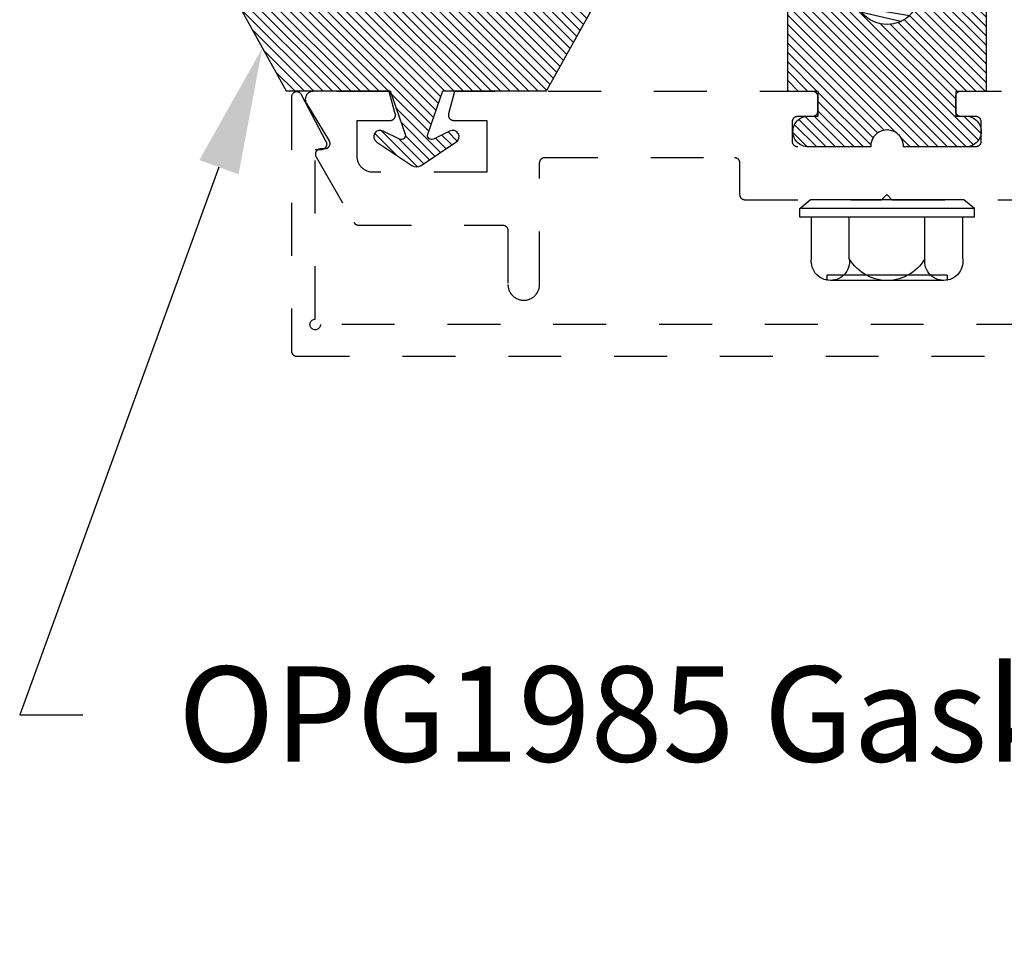
# Model space of a CAD drawing. Units: inches. Extents: x -7 to 108, y 0 to 43.
# Drawn here: x -7 to -5, y 32 to 34 of the extents above; entities that cross this region are included whole.
import ezdxf
from ezdxf import colors
from ezdxf.entities.mleader import LeaderData, LeaderLine
from ezdxf.math import Vec2, Vec3

# ---------------------------------------------------------------- set-up
doc = ezdxf.new("R2010")
doc.units = ezdxf.units.IN
doc.header["$LTSCALE"] = 0.5
doc.header["$MEASUREMENT"] = 0
doc.linetypes.add('HIDDEN2', pattern=[0.1875, 0.125, -0.0625])
for name, color, linetype in [('Arcadia-Access', 9, 'Continuous'), ('Arcadia-Hidden', 1, 'HIDDEN2'), ('Arcadia-Profile', 6, 'Continuous'), ('Arcadia-Shade', 8, 'Continuous'), ('Arcadia-Text', 3, 'Continuous')]:
    doc.layers.add(name, color=color, linetype=linetype)
doc.styles.get("Standard").update_dxf_attribs({"font": 'ARIALN.TTF'})
pattern_1 = [(45, (-30.979591, 80.587372), (-0.0088388348, 0.0088388348), [])]

# ---------------------------------------------------------------- blocks, each defined once
blk = doc.blocks.new('OPG1986IP')
at = {"layer": 'Arcadia-Shade', "lineweight": -3}
h = blk.add_hatch(dxfattribs=at)
h.set_pattern_fill('ANSI31', color=256, scale=0.1, style=0)
h.set_pattern_definition(pattern_1)
h.paths.add_polyline_path([(-0.4324, -0.014), (-0.4274, -0.0098), (-0.4219, -0.0063), (-0.4161, -0.0033), (-0.4101, -0.0009), (-0.4039, 0.0008), (-0.4039, 0.0008), (-0.3974, 0.0019), (-0.3909, 0.0023), (-0.3909, 0.1273), (-0.5799, 0.1273), (-0.5799, 0.0698), (-0.6269, 0.0698), (-0.6269, 0.0888), (-0.627, 0.0918), (-0.6275, 0.0948), (-0.6283, 0.0977), (-0.6294, 0.1006), (-0.6308, 0.1033), (-0.6324, 0.1058), (-0.6343, 0.1082), (-0.6365, 0.1103), (-0.6388, 0.1122), (-0.6414, 0.1139), (-0.6441, 0.1153), (-0.6469, 0.1163), (-0.6498, 0.1171), (-0.6528, 0.1176), (-0.6559, 0.1178), (-0.6589, 0.1176), (-0.6619, 0.1171), (-0.6648, 0.1163), (-0.6677, 0.1153), (-0.6704, 0.1139), (-0.6729, 0.1122), (-0.6753, 0.1103), (-0.6774, 0.1082), (-0.6793, 0.1058), (-0.681, 0.1033), (-0.6824, 0.1006), (-0.6835, 0.0977), (-0.6842, 0.0948), (-0.6847, 0.0918), (-0.6849, 0.0888), (-0.6849, -0.0292), (-0.6816, -0.0293), (-0.6783, -0.0297), (-0.6751, -0.0305), (-0.6719, -0.0316), (-0.669, -0.033), (-0.6661, -0.0348), (-0.6635, -0.0368), (-0.6612, -0.0391), (-0.659, -0.0417), (-0.6572, -0.0444), (-0.6557, -0.0474), (-0.6545, -0.0505), (-0.6536, -0.0537), (-0.6531, -0.0569), (-0.6529, -0.0602), (-0.6531, -0.0635), (-0.6536, -0.0668), (-0.6545, -0.07), (-0.6557, -0.0731), (-0.6572, -0.076), (-0.659, -0.0788), (-0.6612, -0.0813), (-0.6635, -0.0836), (-0.6661, -0.0857), (-0.669, -0.0874), (-0.6719, -0.0889), (-0.6751, -0.09), (-0.6783, -0.0907), (-0.6816, -0.0912), (-0.6849, -0.0912), (-0.6849, -0.2092), (-0.6847, -0.2123), (-0.6842, -0.2153), (-0.6835, -0.2182), (-0.6824, -0.221), (-0.681, -0.2237), (-0.6793, -0.2263), (-0.6774, -0.2286), (-0.6753, -0.2308), (-0.6729, -0.2327), (-0.6704, -0.2343), (-0.6677, -0.2357), (-0.6648, -0.2368), (-0.6619, -0.2376), (-0.6589, -0.2381), (-0.6559, -0.2382), (-0.6528, -0.2381), (-0.6498, -0.2376), (-0.6469, -0.2368), (-0.6441, -0.2357), (-0.6414, -0.2343), (-0.6388, -0.2327), (-0.6365, -0.2308), (-0.6343, -0.2286), (-0.6324, -0.2263), (-0.6308, -0.2237), (-0.6294, -0.221), (-0.6283, -0.2182), (-0.6275, -0.2153), (-0.627, -0.2123), (-0.6269, -0.2092), (-0.6269, -0.1902), (-0.5799, -0.1902), (-0.5799, -0.2469), (-0.579, -0.2477), (-0.3909, -0.2477), (-0.3909, -0.123), (-0.3912, -0.1227), (-0.3974, -0.1223), (-0.4038, -0.1213), (-0.4101, -0.1195), (-0.4161, -0.1172), (-0.4219, -0.1142), (-0.4284, -0.1099), (-0.4283, -0.1098), (-0.4324, -0.1065), (-0.437, -0.1019), (-0.4411, -0.0968), (-0.4446, -0.0913), (-0.4472, -0.0862), (-0.4472, -0.0863), (-0.4498, -0.0794), (-0.4515, -0.0732), (-0.4525, -0.0667), (-0.4529, -0.0602), (-0.4525, -0.0537), (-0.4515, -0.0473), (-0.4498, -0.041), (-0.4475, -0.0349), (-0.4446, -0.0291), (-0.4411, -0.0237), (-0.437, -0.0186)])
h = blk.add_hatch(dxfattribs=at)
h.set_pattern_fill('ANSI31', color=256, scale=0.1, style=0)
h.set_pattern_definition(pattern_1)
h.paths.add_polyline_path([(-0.4324, -0.014), (-0.4274, -0.0098), (-0.4219, -0.0063), (-0.4161, -0.0033), (-0.4101, -0.0009), (-0.4039, 0.0008), (-0.4039, 0.0008), (-0.3974, 0.0019), (-0.3909, 0.0023), (-0.3909, 0.1273), (-0.5799, 0.1273), (-0.5799, 0.0698), (-0.6269, 0.0698), (-0.6269, 0.0888), (-0.627, 0.0918), (-0.6275, 0.0948), (-0.6283, 0.0977), (-0.6294, 0.1006), (-0.6308, 0.1033), (-0.6324, 0.1058), (-0.6343, 0.1082), (-0.6365, 0.1103), (-0.6388, 0.1122), (-0.6414, 0.1139), (-0.6441, 0.1153), (-0.6469, 0.1163), (-0.6498, 0.1171), (-0.6528, 0.1176), (-0.6559, 0.1178), (-0.6589, 0.1176), (-0.6619, 0.1171), (-0.6648, 0.1163), (-0.6677, 0.1153), (-0.6704, 0.1139), (-0.6729, 0.1122), (-0.6753, 0.1103), (-0.6774, 0.1082), (-0.6793, 0.1058), (-0.681, 0.1033), (-0.6824, 0.1006), (-0.6835, 0.0977), (-0.6842, 0.0948), (-0.6847, 0.0918), (-0.6849, 0.0888), (-0.6849, -0.0292), (-0.6816, -0.0293), (-0.6783, -0.0297), (-0.6751, -0.0305), (-0.6719, -0.0316), (-0.669, -0.033), (-0.6661, -0.0348), (-0.6635, -0.0368), (-0.6612, -0.0391), (-0.659, -0.0417), (-0.6572, -0.0444), (-0.6557, -0.0474), (-0.6545, -0.0505), (-0.6536, -0.0537), (-0.6531, -0.0569), (-0.6529, -0.0602), (-0.6531, -0.0635), (-0.6536, -0.0668), (-0.6545, -0.07), (-0.6557, -0.0731), (-0.6572, -0.076), (-0.659, -0.0788), (-0.6612, -0.0813), (-0.6635, -0.0836), (-0.6661, -0.0857), (-0.669, -0.0874), (-0.6719, -0.0889), (-0.6751, -0.09), (-0.6783, -0.0907), (-0.6816, -0.0912), (-0.6849, -0.0912), (-0.6849, -0.2092), (-0.6847, -0.2123), (-0.6842, -0.2153), (-0.6835, -0.2182), (-0.6824, -0.221), (-0.681, -0.2237), (-0.6793, -0.2263), (-0.6774, -0.2286), (-0.6753, -0.2308), (-0.6729, -0.2327), (-0.6704, -0.2343), (-0.6677, -0.2357), (-0.6648, -0.2368), (-0.6619, -0.2376), (-0.6589, -0.2381), (-0.6559, -0.2382), (-0.6528, -0.2381), (-0.6498, -0.2376), (-0.6469, -0.2368), (-0.6441, -0.2357), (-0.6414, -0.2343), (-0.6388, -0.2327), (-0.6365, -0.2308), (-0.6343, -0.2286), (-0.6324, -0.2263), (-0.6308, -0.2237), (-0.6294, -0.221), (-0.6283, -0.2182), (-0.6275, -0.2153), (-0.627, -0.2123), (-0.6269, -0.2092), (-0.6269, -0.1902), (-0.5799, -0.1902), (-0.5799, -0.2469), (-0.579, -0.2477), (-0.3909, -0.2477), (-0.3909, -0.123), (-0.3912, -0.1227), (-0.3974, -0.1223), (-0.4038, -0.1213), (-0.4101, -0.1195), (-0.4161, -0.1172), (-0.4219, -0.1142), (-0.4284, -0.1099), (-0.4283, -0.1098), (-0.4324, -0.1065), (-0.437, -0.1019), (-0.4411, -0.0968), (-0.4446, -0.0913), (-0.4472, -0.0862), (-0.4472, -0.0863), (-0.4498, -0.0794), (-0.4515, -0.0732), (-0.4525, -0.0667), (-0.4529, -0.0602), (-0.4525, -0.0537), (-0.4515, -0.0473), (-0.4498, -0.041), (-0.4475, -0.0349), (-0.4446, -0.0291), (-0.4411, -0.0237), (-0.437, -0.0186)])
at = {"layer": 'Arcadia-Profile'}
blk.add_lwpolyline([(-0.6269, -0.1902), (-0.6269, -0.2092), (-0.627, -0.2123), (-0.6275, -0.2153), (-0.6283, -0.2182), (-0.6294, -0.221), (-0.6308, -0.2237), (-0.6324, -0.2263), (-0.6343, -0.2286), (-0.6365, -0.2308), (-0.6388, -0.2327), (-0.6414, -0.2343), (-0.6441, -0.2357), (-0.6469, -0.2368), (-0.6498, -0.2376), (-0.6528, -0.2381), (-0.6559, -0.2382), (-0.6589, -0.2381), (-0.6619, -0.2376), (-0.6648, -0.2368), (-0.6677, -0.2357), (-0.6704, -0.2343), (-0.6729, -0.2327), (-0.6753, -0.2308), (-0.6774, -0.2286), (-0.6793, -0.2263), (-0.681, -0.2237), (-0.6824, -0.221), (-0.6835, -0.2182), (-0.6842, -0.2153), (-0.6847, -0.2123), (-0.6849, -0.2092), (-0.6849, -0.0912), (-0.6816, -0.0912), (-0.6783, -0.0907), (-0.6751, -0.09), (-0.6719, -0.0889), (-0.669, -0.0874), (-0.6661, -0.0857), (-0.6635, -0.0836), (-0.6612, -0.0813), (-0.659, -0.0788), (-0.6572, -0.076), (-0.6557, -0.0731), (-0.6545, -0.07), (-0.6536, -0.0668), (-0.6531, -0.0635), (-0.6529, -0.0602), (-0.6531, -0.0569), (-0.6536, -0.0537), (-0.6545, -0.0505), (-0.6557, -0.0474), (-0.6572, -0.0444), (-0.659, -0.0417), (-0.6612, -0.0391), (-0.6635, -0.0368), (-0.6661, -0.0348), (-0.669, -0.033), (-0.6719, -0.0316), (-0.6751, -0.0305), (-0.6783, -0.0297), (-0.6816, -0.0293), (-0.6849, -0.0292), (-0.6849, 0.0888), (-0.6847, 0.0918), (-0.6842, 0.0948), (-0.6835, 0.0977), (-0.6824, 0.1006), (-0.681, 0.1033), (-0.6793, 0.1058), (-0.6774, 0.1082), (-0.6753, 0.1103), (-0.6729, 0.1122), (-0.6704, 0.1139), (-0.6677, 0.1153), (-0.6648, 0.1163), (-0.6619, 0.1171), (-0.6589, 0.1176), (-0.6559, 0.1178), (-0.6528, 0.1176), (-0.6498, 0.1171), (-0.6469, 0.1163), (-0.6441, 0.1153), (-0.6414, 0.1139), (-0.6388, 0.1122), (-0.6365, 0.1103), (-0.6343, 0.1082), (-0.6324, 0.1058), (-0.6308, 0.1033), (-0.6294, 0.1006), (-0.6283, 0.0977), (-0.6275, 0.0948), (-0.627, 0.0918), (-0.6269, 0.0888), (-0.6269, 0.0698), (-0.5799, 0.0698), (-0.5799, 0.1273), (-0.3909, 0.1273), (-0.3909, 0.0023), (-0.3974, 0.0019), (-0.4038, 0.0008), (-0.4101, -0.0009), (-0.4161, -0.0033), (-0.4219, -0.0063), (-0.4274, -0.0098), (-0.4324, -0.014), (-0.437, -0.0186), (-0.4411, -0.0237), (-0.4446, -0.0291), (-0.4475, -0.0349), (-0.4498, -0.041), (-0.4515, -0.0473), (-0.4525, -0.0537), (-0.4529, -0.0602), (-0.4525, -0.0667), (-0.4515, -0.0732), (-0.4498, -0.0794), (-0.4475, -0.0855), (-0.4446, -0.0913), (-0.4411, -0.0968), (-0.437, -0.1019), (-0.4324, -0.1065), (-0.4274, -0.1106), (-0.4219, -0.1142), (-0.4161, -0.1172), (-0.4101, -0.1195), (-0.4038, -0.1213), (-0.3974, -0.1223), (-0.3909, -0.1227), (-0.3909, -0.2477), (-0.5799, -0.2477), (-0.5799, -0.1902)], close=True, dxfattribs=at)
blk.add_lwpolyline([(-0.6269, -0.1902), (-0.6269, -0.2092), (-0.627, -0.2123), (-0.6275, -0.2153), (-0.6283, -0.2182), (-0.6294, -0.221), (-0.6308, -0.2237), (-0.6324, -0.2263), (-0.6343, -0.2286), (-0.6365, -0.2308), (-0.6388, -0.2327), (-0.6414, -0.2343), (-0.6441, -0.2357), (-0.6469, -0.2368), (-0.6498, -0.2376), (-0.6528, -0.2381), (-0.6559, -0.2382), (-0.6589, -0.2381), (-0.6619, -0.2376), (-0.6648, -0.2368), (-0.6677, -0.2357), (-0.6704, -0.2343), (-0.6729, -0.2327), (-0.6753, -0.2308), (-0.6774, -0.2286), (-0.6793, -0.2263), (-0.681, -0.2237), (-0.6824, -0.221), (-0.6835, -0.2182), (-0.6842, -0.2153), (-0.6847, -0.2123), (-0.6849, -0.2092), (-0.6849, -0.0912), (-0.6816, -0.0912), (-0.6783, -0.0907), (-0.6751, -0.09), (-0.6719, -0.0889), (-0.669, -0.0874), (-0.6661, -0.0857), (-0.6635, -0.0836), (-0.6612, -0.0813), (-0.659, -0.0788), (-0.6572, -0.076), (-0.6557, -0.0731), (-0.6545, -0.07), (-0.6536, -0.0668), (-0.6531, -0.0635), (-0.6529, -0.0602), (-0.6531, -0.0569), (-0.6536, -0.0537), (-0.6545, -0.0505), (-0.6557, -0.0474), (-0.6572, -0.0444), (-0.659, -0.0417), (-0.6612, -0.0391), (-0.6635, -0.0368), (-0.6661, -0.0348), (-0.669, -0.033), (-0.6719, -0.0316), (-0.6751, -0.0305), (-0.6783, -0.0297), (-0.6816, -0.0293), (-0.6849, -0.0292), (-0.6849, 0.0888), (-0.6847, 0.0918), (-0.6842, 0.0948), (-0.6835, 0.0977), (-0.6824, 0.1006), (-0.681, 0.1033), (-0.6793, 0.1058), (-0.6774, 0.1082), (-0.6753, 0.1103), (-0.6729, 0.1122), (-0.6704, 0.1139), (-0.6677, 0.1153), (-0.6648, 0.1163), (-0.6619, 0.1171), (-0.6589, 0.1176), (-0.6559, 0.1178), (-0.6528, 0.1176), (-0.6498, 0.1171), (-0.6469, 0.1163), (-0.6441, 0.1153), (-0.6414, 0.1139), (-0.6388, 0.1122), (-0.6365, 0.1103), (-0.6343, 0.1082), (-0.6324, 0.1058), (-0.6308, 0.1033), (-0.6294, 0.1006), (-0.6283, 0.0977), (-0.6275, 0.0948), (-0.627, 0.0918), (-0.6269, 0.0888), (-0.6269, 0.0698), (-0.5799, 0.0698), (-0.5799, 0.1273), (-0.3909, 0.1273), (-0.3909, 0.0023), (-0.3974, 0.0019), (-0.4038, 0.0008), (-0.4101, -0.0009), (-0.4161, -0.0033), (-0.4219, -0.0063), (-0.4274, -0.0098), (-0.4324, -0.014), (-0.437, -0.0186), (-0.4411, -0.0237), (-0.4446, -0.0291), (-0.4475, -0.0349), (-0.4498, -0.041), (-0.4515, -0.0473), (-0.4525, -0.0537), (-0.4529, -0.0602), (-0.4525, -0.0667), (-0.4515, -0.0732), (-0.4498, -0.0794), (-0.4475, -0.0855), (-0.4446, -0.0913), (-0.4411, -0.0968), (-0.437, -0.1019), (-0.4324, -0.1065), (-0.4274, -0.1106), (-0.4219, -0.1142), (-0.4161, -0.1172), (-0.4101, -0.1195), (-0.4038, -0.1213), (-0.3974, -0.1223), (-0.3909, -0.1227), (-0.3909, -0.2477), (-0.5799, -0.2477), (-0.5799, -0.1902)], close=True, dxfattribs=at)
at = {"layer": 'Arcadia-Profile', "extrusion": (0, -1.22461e-16, -1)}
for points in [[(0.818, -0.2252), (0.818, 0.1048)], [(0.818, 0.1048), (0.8015, 0.1048)], [(0.818, -0.2252), (0.818, 0.1048)], [(0.818, 0.1048), (0.8015, 0.1048)], [(0.8015, -0.2252), (0.8015, 0.1048)], [(0.8015, 0.1048), (0.785, 0.0851)], [(0.8015, -0.2252), (0.8015, 0.1048)], [(0.8015, 0.1048), (0.785, 0.0851)], [(0.8964, 0.0112), (0.9005, 0.0109), (0.9046, 0.011), (0.9086, 0.0116), (0.9126, 0.0127), (0.9164, 0.0142), (0.9201, 0.0161), (0.9235, 0.0184), (0.9266, 0.0211), (0.9293, 0.0241), (0.9317, 0.0275), (0.9338, 0.0311), (0.9354, 0.0348), (0.9365, 0.0388), (0.9372, 0.0428), (0.9375, 0.0469), (0.9372, 0.051), (0.9365, 0.0551), (0.9354, 0.059), (0.9338, 0.0628), (0.9317, 0.0664), (0.9293, 0.0697), (0.9266, 0.0728), (0.9235, 0.0755), (0.9201, 0.0778), (0.9164, 0.0797), (0.9126, 0.0812), (0.9086, 0.0823), (0.9046, 0.0829), (0.9005, 0.083), (0.8964, 0.0827)], [(0.8964, 0.0112), (0.9005, 0.0109), (0.9046, 0.011), (0.9086, 0.0116), (0.9126, 0.0127), (0.9164, 0.0142), (0.9201, 0.0161), (0.9235, 0.0184), (0.9266, 0.0211), (0.9293, 0.0241), (0.9317, 0.0275), (0.9338, 0.0311), (0.9354, 0.0348), (0.9365, 0.0388), (0.9372, 0.0428), (0.9375, 0.0469), (0.9372, 0.051), (0.9365, 0.0551), (0.9354, 0.059), (0.9338, 0.0628), (0.9317, 0.0664), (0.9293, 0.0697), (0.9266, 0.0728), (0.9235, 0.0755), (0.9201, 0.0778), (0.9164, 0.0797), (0.9126, 0.0812), (0.9086, 0.0823), (0.9046, 0.0829), (0.9005, 0.083), (0.8964, 0.0827)], [(0.8964, 0.0827), (0.818, 0.0827)], [(0.8964, 0.0827), (0.818, 0.0827)], [(0.785, -0.2056), (0.785, 0.0851)], [(0.785, -0.2056), (0.785, 0.0851)], [(0.9276, 0.0536), (0.9375, 0.0536)], [(0.9276, 0.0536), (0.9375, 0.0536)], [(0.9375, -0.1674), (0.9375, 0.0469)], [(0.9375, -0.1674), (0.9375, 0.0469)], [(0.9276, -0.1741), (0.9276, 0.0536)], [(0.9276, -0.1741), (0.9276, 0.0536)], [(0.361, 0.0209), (0.3883, -0.1414)], [(0.361, 0.0209), (0.3883, -0.1414)], [(0.361, 0.0209), (0.3731, 0)], [(0.361, 0.0209), (0.3731, 0)], [(0.361, 0.0209), (0.3489, 0)], [(0.361, 0.0209), (0.3489, 0)], [(0.3065, 0.0209), (0.3337, -0.1414)], [(0.3065, 0.0209), (0.3337, -0.1414)], [(0.3065, 0.0209), (0.3186, 0)], [(0.3065, 0.0209), (0.3186, 0)], [(0.3065, 0.0209), (0.2944, 0)], [(0.3065, 0.0209), (0.2944, 0)], [(0.2519, 0.0209), (0.2792, -0.1414)], [(0.2519, 0.0209), (0.2792, -0.1414)], [(0.2519, 0.0209), (0.264, 0)], [(0.2519, 0.0209), (0.264, 0)], [(0.2519, 0.0209), (0.2398, 0)], [(0.2519, 0.0209), (0.2398, 0)], [(0.1973, 0.0209), (0.2246, -0.1414)], [(0.1973, 0.0209), (0.2246, -0.1414)], [(0.1973, 0.0209), (0.2094, 0)], [(0.1973, 0.0209), (0.2094, 0)], [(0.1973, 0.0209), (0.1853, 0)], [(0.1973, 0.0209), (0.1853, 0)], [(0.1428, 0.0209), (0.1701, -0.1414)], [(0.1428, 0.0209), (0.1701, -0.1414)], [(0.1428, 0.0209), (0.1549, 0)], [(0.1428, 0.0209), (0.1549, 0)], [(0.1428, 0.0209), (0.1307, 0)], [(0.1428, 0.0209), (0.1307, 0)], [(0.0882, 0.0209), (0.1155, -0.1414)], [(0.0882, 0.0209), (0.1155, -0.1414)], [(0.0882, 0.0209), (0.1003, 0)], [(0.0882, 0.0209), (0.1003, 0)], [(0.0882, 0.0209), (0.0761, 0)], [(0.0882, 0.0209), (0.0761, 0)], [(0.8964, -0.1317), (0.9012, -0.1286), (0.9059, -0.1252), (0.9103, -0.1215), (0.9144, -0.1175), (0.9182, -0.1132), (0.9218, -0.1087), (0.925, -0.1039), (0.9278, -0.0989), (0.9304, -0.0937), (0.9325, -0.0884), (0.9343, -0.0829), (0.9357, -0.0774), (0.9367, -0.0717), (0.9373, -0.066), (0.9375, -0.0602), (0.9373, -0.0545), (0.9367, -0.0488), (0.9357, -0.0431), (0.9343, -0.0375), (0.9325, -0.032), (0.9304, -0.0267), (0.9278, -0.0215), (0.925, -0.0166), (0.9218, -0.0118), (0.9182, -0.0072), (0.9144, -0.003), (0.9103, 0.001), (0.9059, 0.0048), (0.9012, 0.0082), (0.8964, 0.0112)], [(0.8964, -0.1317), (0.9012, -0.1286), (0.9059, -0.1252), (0.9103, -0.1215), (0.9144, -0.1175), (0.9182, -0.1132), (0.9218, -0.1087), (0.925, -0.1039), (0.9278, -0.0989), (0.9304, -0.0937), (0.9325, -0.0884), (0.9343, -0.0829), (0.9357, -0.0774), (0.9367, -0.0717), (0.9373, -0.066), (0.9375, -0.0602), (0.9373, -0.0545), (0.9367, -0.0488), (0.9357, -0.0431), (0.9343, -0.0375), (0.9325, -0.032), (0.9304, -0.0267), (0.9278, -0.0215), (0.925, -0.0166), (0.9218, -0.0118), (0.9182, -0.0072), (0.9144, -0.003), (0.9103, 0.001), (0.9059, 0.0048), (0.9012, 0.0082), (0.8964, 0.0112)], [(0.8964, 0.0112), (0.818, 0.0112)], [(0.8964, 0.0112), (0.818, 0.0112)], [(0.4035, 0), (0.4284, -0.1099)], [(0.4035, 0), (0.4284, -0.1099)], [(0.4039, 0.0008), (0.4035, 0)], [(0.4039, 0.0008), (0.4035, 0)], [(0.4035, 0), (0.3731, 0)], [(0.4035, 0), (0.3731, 0)], [(0.3731, 0), (0.4004, -0.1205)], [(0.3731, 0), (0.4004, -0.1205)], [(0.3489, 0), (0.3762, -0.1205)], [(0.3489, 0), (0.3762, -0.1205)], [(0.3489, 0), (0.3186, 0)], [(0.3489, 0), (0.3186, 0)], [(0.3186, 0), (0.3458, -0.1205)], [(0.3186, 0), (0.3458, -0.1205)], [(0.2944, 0), (0.3216, -0.1205)], [(0.2944, 0), (0.3216, -0.1205)], [(0.2944, 0), (0.264, 0)], [(0.2944, 0), (0.264, 0)], [(0.264, 0), (0.2913, -0.1205)], [(0.264, 0), (0.2913, -0.1205)], [(0.2398, 0), (0.2671, -0.1205)], [(0.2398, 0), (0.2671, -0.1205)], [(0.2398, 0), (0.2094, 0)], [(0.2398, 0), (0.2094, 0)], [(0.2094, 0), (0.2367, -0.1205)], [(0.2094, 0), (0.2367, -0.1205)], [(0.1853, 0), (0.2125, -0.1205)], [(0.1853, 0), (0.2125, -0.1205)], [(0.1853, 0), (0.1549, 0)], [(0.1853, 0), (0.1549, 0)], [(0.1549, 0), (0.1822, -0.1205)], [(0.1549, 0), (0.1822, -0.1205)], [(0.1307, 0), (0.158, -0.1205)], [(0.1307, 0), (0.158, -0.1205)], [(0.1307, 0), (0.1003, 0)], [(0.1307, 0), (0.1003, 0)], [(0.1003, 0), (0.1276, -0.1205)], [(0.1003, 0), (0.1276, -0.1205)], [(0.0761, 0), (0.1034, -0.1205)], [(0.0761, 0), (0.1034, -0.1205)], [(0.0761, 0), (0.0458, 0)], [(0.0761, 0), (0.0458, 0)], [(0.0676, -0.1298), (0.0385, 0.0127)], [(0.0676, -0.1298), (0.0385, 0.0127)], [(0.0531, -0.1278), (0.0281, 0.0112)], [(0.0531, -0.1278), (0.0281, 0.0112)], [(0.0216, 0), (0.0484, -0.1183)], [(0.0216, 0), (0.0484, -0.1183)], [(0.0385, 0.0127), (0.0458, 0)], [(0.0385, 0.0127), (0.0458, 0)], [(0.0385, 0.0127), (0.0281, 0.0112)], [(0.0385, 0.0127), (0.0281, 0.0112)], [(0.0281, 0.0112), (0.0216, 0)], [(0.0281, 0.0112), (0.0216, 0)], [(0.0216, 0), (0, 0)], [(0.0216, 0), (0, 0)], [(0, -0.1297), (0, 0)], [(0, -0.1297), (0, 0)], [(0.4304, -0.0123), (0.4472, -0.0863)], [(0.4304, -0.0123), (0.4472, -0.0863)], [(0.42, -0.0052), (0.4363, -0.1026)], [(0.42, -0.0052), (0.4363, -0.1026)], [(0.0458, 0), (0.0722, -0.1168)], [(0.0458, 0), (0.0722, -0.1168)], [(0.4071, -0.1205), (0.4004, -0.1205)], [(0.4071, -0.1205), (0.4004, -0.1205)], [(0.3911, -0.1227), (0.3909, -0.123)], [(0.3911, -0.1227), (0.3909, -0.123)], [(0.3883, -0.1414), (0.3762, -0.1205)], [(0.3883, -0.1414), (0.3762, -0.1205)], [(0.3762, -0.1205), (0.3458, -0.1205)], [(0.3762, -0.1205), (0.3458, -0.1205)], [(0.3337, -0.1414), (0.3458, -0.1205)], [(0.3337, -0.1414), (0.3458, -0.1205)], [(0.3337, -0.1414), (0.3216, -0.1205)], [(0.3337, -0.1414), (0.3216, -0.1205)], [(0.3216, -0.1205), (0.2913, -0.1205)], [(0.3216, -0.1205), (0.2913, -0.1205)], [(0.2792, -0.1414), (0.2913, -0.1205)], [(0.2792, -0.1414), (0.2913, -0.1205)], [(0.2792, -0.1414), (0.2671, -0.1205)], [(0.2792, -0.1414), (0.2671, -0.1205)], [(0.2671, -0.1205), (0.2367, -0.1205)], [(0.2671, -0.1205), (0.2367, -0.1205)], [(0.2521, -0.1266), (0.2519, -0.1266)], [(0.2521, -0.1266), (0.2519, -0.1266)], [(0.2246, -0.1414), (0.2367, -0.1205)], [(0.2246, -0.1414), (0.2367, -0.1205)], [(0.2246, -0.1414), (0.2125, -0.1205)], [(0.2246, -0.1414), (0.2125, -0.1205)], [(0.2125, -0.1205), (0.1822, -0.1205)], [(0.2125, -0.1205), (0.1822, -0.1205)], [(0.1701, -0.1414), (0.1822, -0.1205)], [(0.1701, -0.1414), (0.1822, -0.1205)], [(0.1701, -0.1414), (0.158, -0.1205)], [(0.1701, -0.1414), (0.158, -0.1205)], [(0.158, -0.1205), (0.1276, -0.1205)], [(0.158, -0.1205), (0.1276, -0.1205)], [(0.1155, -0.1414), (0.1276, -0.1205)], [(0.1155, -0.1414), (0.1276, -0.1205)], [(0.1155, -0.1414), (0.1034, -0.1205)], [(0.1155, -0.1414), (0.1034, -0.1205)], [(0.1034, -0.1205), (0.0731, -0.1205)], [(0.1034, -0.1205), (0.0731, -0.1205)], [(0.0676, -0.1298), (0.0731, -0.1205)], [(0.0676, -0.1298), (0.0731, -0.1205)], [(0.0676, -0.1298), (0.0729, -0.1207)], [(0.0676, -0.1298), (0.0729, -0.1207)], [(0.0676, -0.1298), (0.0531, -0.1278)], [(0.0676, -0.1298), (0.0531, -0.1278)], [(0.0531, -0.1278), (0.049, -0.1206)], [(0.0531, -0.1278), (0.049, -0.1206)], [(0.049, -0.1206), (0, -0.1297)], [(0.049, -0.1206), (0, -0.1297)], [(0.8964, -0.2031), (0.9005, -0.2035), (0.9046, -0.2033), (0.9086, -0.2027), (0.9126, -0.2017), (0.9164, -0.2002), (0.9201, -0.1983), (0.9235, -0.1959), (0.9266, -0.1932), (0.9293, -0.1902), (0.9317, -0.1869), (0.9338, -0.1833), (0.9354, -0.1795), (0.9365, -0.1756), (0.9372, -0.1715), (0.9375, -0.1674), (0.9372, -0.1633), (0.9365, -0.1592), (0.9354, -0.1553), (0.9338, -0.1515), (0.9317, -0.1479), (0.9293, -0.1446), (0.9266, -0.1416), (0.9235, -0.1389), (0.9201, -0.1365), (0.9164, -0.1346), (0.9126, -0.1331), (0.9086, -0.1321), (0.9046, -0.1315), (0.9005, -0.1313), (0.8964, -0.1317)], [(0.8964, -0.2031), (0.9005, -0.2035), (0.9046, -0.2033), (0.9086, -0.2027), (0.9126, -0.2017), (0.9164, -0.2002), (0.9201, -0.1983), (0.9235, -0.1959), (0.9266, -0.1932), (0.9293, -0.1902), (0.9317, -0.1869), (0.9338, -0.1833), (0.9354, -0.1795), (0.9365, -0.1756), (0.9372, -0.1715), (0.9375, -0.1674), (0.9372, -0.1633), (0.9365, -0.1592), (0.9354, -0.1553), (0.9338, -0.1515), (0.9317, -0.1479), (0.9293, -0.1446), (0.9266, -0.1416), (0.9235, -0.1389), (0.9201, -0.1365), (0.9164, -0.1346), (0.9126, -0.1331), (0.9086, -0.1321), (0.9046, -0.1315), (0.9005, -0.1313), (0.8964, -0.1317)], [(0.8964, -0.1317), (0.818, -0.1317)], [(0.8964, -0.1317), (0.818, -0.1317)], [(0.3883, -0.1414), (0.3909, -0.1369)], [(0.3883, -0.1414), (0.3909, -0.1369)], [(0.9276, -0.1741), (0.9375, -0.1741)], [(0.9276, -0.1741), (0.9375, -0.1741)], [(0.8964, -0.2031), (0.818, -0.2031)], [(0.8964, -0.2031), (0.818, -0.2031)], [(0.8015, -0.2252), (0.785, -0.2056)], [(0.8015, -0.2252), (0.785, -0.2056)], [(0.818, -0.2252), (0.8015, -0.2252)], [(0.818, -0.2252), (0.8015, -0.2252)]]:
    blk.add_lwpolyline(points, dxfattribs=at)
at = {"layer": 'Arcadia-Profile'}
blk.add_lwpolyline([(-0.5799, -0.2469), (-0.579, -0.2477)], dxfattribs=at)
blk.add_lwpolyline([(-0.5799, -0.2469), (-0.579, -0.2477)], dxfattribs=at)
blk = doc.blocks.new('OPG1985')
at = {"layer": 'Arcadia-Shade'}
h = blk.add_hatch(dxfattribs=at)
h.set_pattern_fill('ANSI31', color=256, scale=0.1, style=0)
edge = h.paths.add_edge_path()
edge.add_line((0.2776, 0.282), (0.2625, 0.2514))
edge.add_arc((0.2728, 0.2454), 0.012, 149.9342, 329.9342)
edge.add_line((0.2832, 0.2394), (0.3274, 0.3054))
edge.add_arc((0.3144, 0.3141), 0.0156, 326.1593, 393.8407)
edge.add_line((0.3274, 0.3228), (0.2832, 0.3888))
edge.add_arc((0.2728, 0.3828), 0.012, 30.066, 210.066)
edge.add_line((0.2625, 0.3768), (0.2776, 0.3462))
edge.add_arc((0.2706, 0.3427), 0.00781, -109.3531, 26.2913, ccw=False)
edge.add_line((0.268, 0.3354), (0.1862, 0.3641))
edge.add_line((0.1862, 0.3641), (0.1862, 0.5601))
edge.add_line((0.1862, 0.5601), (0.0237, 0.6506))
edge.add_arc((0.0152, 0.6355), 0.0174, 60.8849, 225.4024)
edge.add_line((0.003, 0.6231), (0.003, 0.0051))
edge.add_arc((0.0152, -0.0073), 0.0174, 134.5976, 299.1151)
edge.add_line((0.0237, -0.0225), (0.1862, 0.0681))
edge.add_line((0.1862, 0.0681), (0.1862, 0.2641))
edge.add_line((0.1862, 0.2641), (0.268, 0.2928))
edge.add_arc((0.2706, 0.2854), 0.00781, -26.2913, 109.3532, ccw=False)
at = {"layer": 'Arcadia-Profile'}
blk.add_lwpolyline([(0.2776, 0.282), (0.2625, 0.2514, 1), (0.2832, 0.2394), (0.3274, 0.3054, 0.304211), (0.3274, 0.3228), (0.2832, 0.3888, 1), (0.2625, 0.3768), (0.2776, 0.3462, -0.672253), (0.268, 0.3354), (0.1862, 0.3641), (0.1862, 0.5601), (0.0237, 0.6506, 0.873259), (0.003, 0.6231), (0.003, 0.0051, 0.873259), (0.0237, -0.0225), (0.1862, 0.0681), (0.1862, 0.2641), (0.268, 0.2928, -0.672254)], format="xyb", close=True, dxfattribs=at)

msp = doc.modelspace()

# ---------------------------------------------------------------- linework, layer by layer
at = {"layer": 'Arcadia-Hidden'}
for points in [[(-4.13127, 33.57915), (-6.27127, 33.57915), (-6.27139, 33.57759), (-6.27176, 33.57606), (-6.27236, 33.57461), (-6.27318, 33.57328), (-6.2742, 33.57208), (-6.27539, 33.57106), (-6.27673, 33.57024), (-6.27818, 33.56964), (-6.27971, 33.56928), (-6.28127, 33.56915), (-6.28284, 33.56928), (-6.28436, 33.56964), (-6.28581, 33.57024), (-6.28715, 33.57106), (-6.28834, 33.57208), (-6.28936, 33.57328), (-6.29018, 33.57461), (-6.29078, 33.57606), (-6.29115, 33.57759), (-6.29127, 33.57915), (-6.29115, 33.58072), (-6.29078, 33.58224), (-6.29018, 33.58369), (-6.28936, 33.58503), (-6.28834, 33.58623), (-6.28715, 33.58724), (-6.28581, 33.58806), (-6.28436, 33.58867), (-6.28284, 33.58903), (-6.28127, 33.58915), (-6.28127, 33.91015), (-6.26927, 33.91015), (-6.26859, 33.91018), (-6.2679, 33.91025), (-6.26723, 33.91037), (-6.26656, 33.91053), (-6.26591, 33.91074), (-6.26527, 33.91099), (-6.26465, 33.91128), (-6.26406, 33.91162), (-6.26349, 33.912), (-6.26294, 33.91241), (-6.26243, 33.91287), (-6.26194, 33.91335), (-6.26149, 33.91387), (-6.26108, 33.91442), (-6.26071, 33.91499), (-6.26037, 33.91559), (-6.26008, 33.91621), (-6.25983, 33.91685), (-6.25963, 33.9175), (-6.25947, 33.91817), (-6.25936, 33.91885), (-6.25929, 33.91953), (-6.25927, 33.92021), (-6.2593, 33.9209), (-6.25937, 33.92158), (-6.25949, 33.92226), (-6.25966, 33.92292), (-6.25987, 33.92357), (-6.26013, 33.92421), (-6.26043, 33.92482), (-6.30743, 34.01382), (-6.30788, 34.01459), (-6.30839, 34.01531), (-6.30896, 34.01598), (-6.3096, 34.0166), (-6.31028, 34.01716), (-6.31101, 34.01766), (-6.31178, 34.01809), (-6.31259, 34.01845), (-6.31343, 34.01874), (-6.31429, 34.01896), (-6.31516, 34.01909), (-6.31605, 34.01915), (-6.31693, 34.01913), (-6.31781, 34.01904), (-6.31868, 34.01886), (-6.31953, 34.01861), (-6.32035, 34.01829), (-6.32114, 34.01789), (-6.32189, 34.01742), (-6.3226, 34.0169), (-6.32326, 34.01631), (-6.32387, 34.01566), (-6.32441, 34.01496), (-6.32489, 34.01422), (-6.32531, 34.01344), (-6.32565, 34.01262), (-6.32592, 34.01178), (-6.32612, 34.01092), (-6.32623, 34.01004), (-6.32627, 34.00915), (-6.32627, 33.52915), (-6.32626, 33.52863), (-6.32622, 33.52811), (-6.32615, 33.52759), (-6.32605, 33.52708), (-6.32593, 33.52657), (-6.32578, 33.52606), (-6.32561, 33.52557), (-6.32541, 33.52509), (-6.32518, 33.52461), (-6.32493, 33.52415), (-6.32466, 33.52371), (-6.32436, 33.52328), (-6.32404, 33.52286), (-6.3237, 33.52246), (-6.32334, 33.52208), (-6.32296, 33.52172), (-6.32256, 33.52138), (-6.32215, 33.52106), (-6.32172, 33.52077), (-6.32127, 33.52049), (-6.32081, 33.52024), (-6.32034, 33.52002), (-6.31986, 33.51982), (-6.31936, 33.51964), (-6.31886, 33.5195), (-6.31835, 33.51937), (-6.31784, 33.51928), (-6.31732, 33.51921), (-6.31679, 33.51917), (-6.31627, 33.51915), (-4.08627, 33.51915)], [(-4.38428, 34.01998), (-5.06107, 34.01998), (-5.0616, 34.01997), (-5.06212, 34.01993), (-5.06264, 34.01986), (-5.06315, 34.01977), (-5.06366, 34.01964), (-5.06416, 34.0195), (-5.06466, 34.01932), (-5.06514, 34.01912), (-5.06561, 34.01889), (-5.06607, 34.01865), (-5.06652, 34.01837), (-5.06695, 34.01807), (-5.06737, 34.01776), (-5.06777, 34.01742), (-5.06815, 34.01706), (-5.06851, 34.01668), (-5.06885, 34.01628), (-5.06916, 34.01586), (-5.06946, 34.01543), (-5.06973, 34.01498), (-5.06998, 34.01452), (-5.07021, 34.01405), (-5.07041, 34.01357), (-5.07058, 34.01307), (-5.07073, 34.01257), (-5.07086, 34.01206), (-5.07095, 34.01155), (-5.07102, 34.01103), (-5.07106, 34.01051), (-5.07107, 34.00998), (-5.07107, 33.98298), (-5.07106, 33.98246), (-5.07102, 33.98194), (-5.07095, 33.98142), (-5.07086, 33.98091), (-5.07073, 33.9804), (-5.07058, 33.97989), (-5.07041, 33.9794), (-5.07021, 33.97892), (-5.06998, 33.97844), (-5.06973, 33.97798), (-5.06946, 33.97754), (-5.06916, 33.97711), (-5.06885, 33.97669), (-5.06851, 33.97629), (-5.06815, 33.97591), (-5.06777, 33.97555), (-5.06737, 33.97521), (-5.06695, 33.97489), (-5.06652, 33.9746), (-5.06607, 33.97432), (-5.06561, 33.97407), (-5.06514, 33.97385), (-5.06466, 33.97365), (-5.06416, 33.97347), (-5.06366, 33.97333), (-5.06315, 33.9732), (-5.06264, 33.97311), (-5.06212, 33.97304), (-5.0616, 33.973), (-5.06107, 33.97298), (-5.03307, 33.97298), (-5.03255, 33.97297), (-5.03203, 33.97293), (-5.03151, 33.97286), (-5.031, 33.97277), (-5.03049, 33.97264), (-5.02998, 33.9725), (-5.02949, 33.97232), (-5.02901, 33.97212), (-5.02853, 33.97189), (-5.02807, 33.97165), (-5.02763, 33.97137), (-5.0272, 33.97107), (-5.02678, 33.97076), (-5.02638, 33.97042), (-5.026, 33.97006), (-5.02564, 33.96968), (-5.0253, 33.96928), (-5.02498, 33.96886), (-5.02469, 33.96843), (-5.02441, 33.96798), (-5.02416, 33.96752), (-5.02394, 33.96705), (-5.02374, 33.96657), (-5.02356, 33.96607), (-5.02341, 33.96557), (-5.02329, 33.96506), (-5.0232, 33.96455), (-5.02313, 33.96403), (-5.02309, 33.96351), (-5.02307, 33.96298), (-5.02307, 33.92498), (-5.02309, 33.92446), (-5.02313, 33.92394), (-5.0232, 33.92342), (-5.02329, 33.92291), (-5.02341, 33.9224), (-5.02356, 33.92189), (-5.02374, 33.9214), (-5.02394, 33.92092), (-5.02416, 33.92044), (-5.02441, 33.91998), (-5.02469, 33.91954), (-5.02498, 33.91911), (-5.0253, 33.91869), (-5.02564, 33.91829), (-5.026, 33.91791), (-5.02638, 33.91755), (-5.02678, 33.91721), (-5.0272, 33.91689), (-5.02763, 33.9166), (-5.02807, 33.91632), (-5.02853, 33.91607), (-5.02901, 33.91585), (-5.02949, 33.91565), (-5.02998, 33.91547), (-5.03049, 33.91533), (-5.031, 33.9152), (-5.03151, 33.91511), (-5.03203, 33.91504), (-5.03255, 33.915), (-5.03307, 33.91498), (-5.36907, 33.91498), (-5.3696, 33.915), (-5.37012, 33.91504), (-5.37064, 33.91511), (-5.37115, 33.9152), (-5.37166, 33.91533), (-5.37216, 33.91547), (-5.37266, 33.91565), (-5.37314, 33.91585), (-5.37361, 33.91607), (-5.37407, 33.91632), (-5.37452, 33.9166), (-5.37495, 33.91689), (-5.37537, 33.91721), (-5.37577, 33.91755), (-5.37615, 33.91791), (-5.37651, 33.91829), (-5.37685, 33.91869), (-5.37716, 33.91911), (-5.37746, 33.91954), (-5.37773, 33.91998), (-5.37798, 33.92044), (-5.37821, 33.92092), (-5.37841, 33.9214), (-5.37859, 33.92189), (-5.37873, 33.9224), (-5.37886, 33.92291), (-5.37895, 33.92342), (-5.37902, 33.92394), (-5.37906, 33.92446), (-5.37907, 33.92498), (-5.37907, 33.96298), (-5.37906, 33.96351), (-5.37902, 33.96403), (-5.37895, 33.96455), (-5.37886, 33.96506), (-5.37873, 33.96557), (-5.37859, 33.96607), (-5.37841, 33.96657), (-5.37821, 33.96705), (-5.37798, 33.96752), (-5.37773, 33.96798), (-5.37746, 33.96843), (-5.37716, 33.96886), (-5.37685, 33.96928), (-5.37651, 33.96968), (-5.37615, 33.97006), (-5.37577, 33.97042), (-5.37537, 33.97076), (-5.37495, 33.97107), (-5.37452, 33.97137), (-5.37407, 33.97165), (-5.37361, 33.97189), (-5.37314, 33.97212), (-5.37266, 33.97232), (-5.37216, 33.9725), (-5.37166, 33.97264), (-5.37115, 33.97277), (-5.37064, 33.97286), (-5.37012, 33.97293), (-5.3696, 33.97297), (-5.36907, 33.97298), (-5.34107, 33.97298), (-5.34055, 33.973), (-5.34003, 33.97304), (-5.33951, 33.97311), (-5.339, 33.9732), (-5.33849, 33.97333), (-5.33798, 33.97347), (-5.33749, 33.97365), (-5.33701, 33.97385), (-5.33653, 33.97407), (-5.33607, 33.97432), (-5.33563, 33.9746), (-5.3352, 33.97489), (-5.33478, 33.97521), (-5.33438, 33.97555), (-5.334, 33.97591), (-5.33364, 33.97629), (-5.3333, 33.97669), (-5.33298, 33.97711), (-5.33269, 33.97754), (-5.33241, 33.97798), (-5.33216, 33.97844), (-5.33194, 33.97892), (-5.33174, 33.9794), (-5.33156, 33.97989), (-5.33142, 33.9804), (-5.33129, 33.98091), (-5.3312, 33.98142), (-5.33113, 33.98194), (-5.33109, 33.98246), (-5.33107, 33.98298), (-5.33107, 34.00998), (-5.33109, 34.01051), (-5.33113, 34.01103), (-5.3312, 34.01155), (-5.33129, 34.01206), (-5.33142, 34.01257), (-5.33156, 34.01307), (-5.33174, 34.01357), (-5.33194, 34.01405), (-5.33216, 34.01452), (-5.33241, 34.01498), (-5.33269, 34.01543), (-5.33298, 34.01586), (-5.3333, 34.01628), (-5.33364, 34.01668), (-5.334, 34.01706), (-5.33438, 34.01742), (-5.33478, 34.01776), (-5.3352, 34.01807), (-5.33563, 34.01837), (-5.33607, 34.01865), (-5.33653, 34.01889), (-5.33701, 34.01912), (-5.33749, 34.01932), (-5.33798, 34.0195), (-5.33849, 34.01964), (-5.339, 34.01977), (-5.33951, 34.01986), (-5.34003, 34.01993), (-5.34055, 34.01997), (-5.34107, 34.01998), (-6.01787, 34.01998), (-6.02923, 33.97757), (-6.02937, 33.97698), (-6.02948, 33.97638), (-6.02954, 33.97577), (-6.02957, 33.97516), (-6.02957, 33.97455), (-6.02952, 33.97394), (-6.02944, 33.97333), (-6.02932, 33.97274), (-6.02916, 33.97214), (-6.02897, 33.97156), (-6.02875, 33.971), (-6.02848, 33.97044), (-6.02819, 33.96991), (-6.02786, 33.96939), (-6.02751, 33.9689), (-6.02712, 33.96842), (-6.02671, 33.96798), (-6.02627, 33.96755), (-6.0258, 33.96716), (-6.02531, 33.96679), (-6.0248, 33.96646), (-6.02427, 33.96616), (-6.02372, 33.96589), (-6.02316, 33.96565), (-6.02258, 33.96545), (-6.02199, 33.96528), (-6.0214, 33.96515), (-6.02079, 33.96506), (-6.02019, 33.965), (-6.01957, 33.96498), (-5.95707, 33.96498), (-5.95707, 33.86698), (-6.17207, 33.86698), (-6.17364, 33.86703), (-6.17521, 33.86715), (-6.17677, 33.86735), (-6.17831, 33.86764), (-6.17984, 33.86801), (-6.18135, 33.86845), (-6.18283, 33.86898), (-6.18428, 33.86958), (-6.18569, 33.87025), (-6.18707, 33.871), (-6.18841, 33.87182), (-6.18971, 33.87271), (-6.19095, 33.87367), (-6.19215, 33.87469), (-6.19329, 33.87577), (-6.19437, 33.87691), (-6.19539, 33.87811), (-6.19635, 33.87935), (-6.19723, 33.88065), (-6.19806, 33.88198), (-6.1988, 33.88337), (-6.19948, 33.88478), (-6.20008, 33.88623), (-6.20061, 33.88771), (-6.20105, 33.88922), (-6.20142, 33.89075), (-6.20171, 33.89229), (-6.20191, 33.89385), (-6.20203, 33.89541), (-6.20207, 33.89698), (-6.20207, 33.96498), (-6.13957, 33.96498), (-6.13896, 33.965), (-6.13836, 33.96506), (-6.13775, 33.96515), (-6.13716, 33.96528), (-6.13657, 33.96545), (-6.13599, 33.96565), (-6.13543, 33.96589), (-6.13488, 33.96616), (-6.13435, 33.96646), (-6.13384, 33.96679), (-6.13335, 33.96716), (-6.13288, 33.96755), (-6.13244, 33.96798), (-6.13203, 33.96842), (-6.13164, 33.9689), (-6.13128, 33.96939), (-6.13096, 33.96991), (-6.13066, 33.97044), (-6.1304, 33.971), (-6.13018, 33.97156), (-6.12999, 33.97214), (-6.12983, 33.97274), (-6.12971, 33.97333), (-6.12963, 33.97394), (-6.12958, 33.97455), (-6.12958, 33.97516), (-6.12961, 33.97577), (-6.12967, 33.97638), (-6.12978, 33.97698), (-6.12992, 33.97757), (-6.14128, 34.01998), (-6.28507, 34.01998), (-6.28613, 34.01995), (-6.28718, 34.01984), (-6.28822, 34.01965), (-6.28924, 34.01939), (-6.29025, 34.01907), (-6.29122, 34.01867), (-6.29217, 34.0182), (-6.29308, 34.01767), (-6.29395, 34.01707), (-6.29478, 34.01642), (-6.29556, 34.01571), (-6.29629, 34.01494), (-6.29696, 34.01413), (-6.29758, 34.01327), (-6.29813, 34.01237), (-6.29862, 34.01143), (-6.29904, 34.01047), (-6.29939, 34.00947), (-6.29967, 34.00845), (-6.29988, 34.00742), (-6.30001, 34.00637), (-6.30007, 34.00532), (-6.30006, 34.00426), (-6.29997, 34.00321), (-6.29981, 34.00217), (-6.29957, 34.00114), (-6.29927, 34.00013), (-6.29889, 33.99914), (-6.29844, 33.99818), (-6.29793, 33.99726), (-6.2552, 33.92614), (-6.25486, 33.92552), (-6.25456, 33.92488), (-6.25431, 33.92422), (-6.2541, 33.92355), (-6.25395, 33.92286), (-6.25384, 33.92217), (-6.25378, 33.92147), (-6.25377, 33.92076), (-6.25381, 33.92006), (-6.2539, 33.91936), (-6.25404, 33.91867), (-6.25423, 33.91799), (-6.25446, 33.91733), (-6.25474, 33.91668), (-6.25506, 33.91606), (-6.25543, 33.91546), (-6.25584, 33.91489), (-6.25629, 33.91435), (-6.25678, 33.91384), (-6.2573, 33.91336), (-6.25785, 33.91293), (-6.25843, 33.91253), (-6.25904, 33.91217), (-6.25967, 33.91186), (-6.26032, 33.9116), (-6.26099, 33.91138), (-6.26167, 33.91121), (-6.26236, 33.91108), (-6.26306, 33.91101), (-6.26377, 33.91098), (-6.27107, 33.91098), (-6.27177, 33.91096), (-6.27247, 33.91089), (-6.27315, 33.91077), (-6.27383, 33.9106), (-6.27449, 33.91038), (-6.27514, 33.91012), (-6.27577, 33.90981), (-6.27637, 33.90947), (-6.27695, 33.90907), (-6.2775, 33.90865), (-6.27802, 33.90818), (-6.27851, 33.90768), (-6.27895, 33.90714), (-6.27937, 33.90658), (-6.27973, 33.90598), (-6.28006, 33.90537), (-6.28035, 33.90473), (-6.28059, 33.90407), (-6.28078, 33.9034), (-6.28092, 33.90272), (-6.28102, 33.90203), (-6.28107, 33.90133), (-6.28107, 33.90064), (-6.28102, 33.89994), (-6.28092, 33.89925), (-6.28078, 33.89857), (-6.28059, 33.89789), (-6.28035, 33.89724), (-6.28006, 33.8966), (-6.27973, 33.89598), (-6.20814, 33.77198), (-6.20796, 33.77169), (-6.20777, 33.77139), (-6.20757, 33.77111), (-6.20736, 33.77083), (-6.20714, 33.77056), (-6.20691, 33.77029), (-6.20668, 33.77004), (-6.20643, 33.76979), (-6.20617, 33.76955), (-6.20591, 33.76932), (-6.20564, 33.7691), (-6.20536, 33.76889), (-6.20508, 33.76869), (-6.20478, 33.7685), (-6.20448, 33.76832), (-6.20418, 33.76816), (-6.20387, 33.768), (-6.20355, 33.76785), (-6.20323, 33.76771), (-6.2029, 33.76759), (-6.20257, 33.76747), (-6.20224, 33.76737), (-6.2019, 33.76728), (-6.20156, 33.7672), (-6.20122, 33.76714), (-6.20087, 33.76708), (-6.20053, 33.76704), (-6.20018, 33.76701), (-6.19983, 33.76699), (-6.19948, 33.76698), (-5.92707, 33.76698), (-5.92655, 33.76697), (-5.92603, 33.76693), (-5.92551, 33.76686), (-5.925, 33.76677), (-5.92449, 33.76664), (-5.92398, 33.7665), (-5.92349, 33.76632), (-5.92301, 33.76612), (-5.92253, 33.76589), (-5.92207, 33.76565), (-5.92163, 33.76537), (-5.9212, 33.76507), (-5.92078, 33.76476), (-5.92038, 33.76442), (-5.92, 33.76406), (-5.91964, 33.76368), (-5.9193, 33.76328), (-5.91898, 33.76286), (-5.91869, 33.76243), (-5.91841, 33.76198), (-5.91816, 33.76152), (-5.91794, 33.76105), (-5.91774, 33.76057), (-5.91756, 33.76007), (-5.91742, 33.75957), (-5.91729, 33.75906), (-5.9172, 33.75855), (-5.91713, 33.75803), (-5.91709, 33.75751), (-5.91707, 33.75698), (-5.91707, 33.65498), (-5.91703, 33.65341), (-5.91691, 33.65185), (-5.91671, 33.65029), (-5.91642, 33.64875), (-5.91605, 33.64722), (-5.91561, 33.64571), (-5.91508, 33.64423), (-5.91448, 33.64278), (-5.9138, 33.64137), (-5.91306, 33.63998), (-5.91223, 33.63865), (-5.91135, 33.63735), (-5.91039, 33.63611), (-5.90937, 33.63491), (-5.90829, 33.63377), (-5.90715, 33.63269), (-5.90595, 33.63167), (-5.90471, 33.63071), (-5.90341, 33.62982), (-5.90207, 33.629), (-5.90069, 33.62825), (-5.89928, 33.62758), (-5.89783, 33.62698), (-5.89635, 33.62645), (-5.89484, 33.62601), (-5.89331, 33.62564), (-5.89177, 33.62535), (-5.89021, 33.62515), (-5.88864, 33.62503), (-5.88707, 33.62498), (-5.8855, 33.62503), (-5.88394, 33.62515), (-5.88238, 33.62535), (-5.88084, 33.62564), (-5.87931, 33.62601), (-5.8778, 33.62645), (-5.87632, 33.62698), (-5.87487, 33.62758), (-5.87345, 33.62825), (-5.87207, 33.629), (-5.87074, 33.62982), (-5.86944, 33.63071), (-5.8682, 33.63167), (-5.867, 33.63269), (-5.86586, 33.63377), (-5.86478, 33.63491), (-5.86376, 33.63611), (-5.8628, 33.63735), (-5.86191, 33.63865), (-5.86109, 33.63998), (-5.86034, 33.64137), (-5.85967, 33.64278), (-5.85907, 33.64423), (-5.85854, 33.64571), (-5.8581, 33.64722), (-5.85773, 33.64875), (-5.85744, 33.65029), (-5.85724, 33.65185), (-5.85712, 33.65341), (-5.85707, 33.65498), (-5.85707, 33.88498), (-5.85706, 33.88551), (-5.85702, 33.88603), (-5.85695, 33.88655), (-5.85686, 33.88706), (-5.85673, 33.88757), (-5.85659, 33.88807), (-5.85641, 33.88857), (-5.85621, 33.88905), (-5.85598, 33.88952), (-5.85573, 33.88998), (-5.85546, 33.89043), (-5.85516, 33.89086), (-5.85485, 33.89128), (-5.85451, 33.89168), (-5.85415, 33.89206), (-5.85377, 33.89242), (-5.85337, 33.89276), (-5.85295, 33.89307), (-5.85252, 33.89337), (-5.85207, 33.89365), (-5.85161, 33.89389), (-5.85114, 33.89412), (-5.85066, 33.89432), (-5.85016, 33.8945), (-5.84966, 33.89464), (-5.84915, 33.89477), (-5.84864, 33.89486), (-5.84812, 33.89493), (-5.8476, 33.89497), (-5.84707, 33.89498), (-5.48907, 33.89498), (-5.48855, 33.89497), (-5.48803, 33.89493), (-5.48751, 33.89486), (-5.487, 33.89477), (-5.48649, 33.89464), (-5.48598, 33.8945), (-5.48549, 33.89432), (-5.48501, 33.89412), (-5.48453, 33.89389), (-5.48407, 33.89365), (-5.48363, 33.89337), (-5.4832, 33.89307), (-5.48278, 33.89276), (-5.48238, 33.89242), (-5.482, 33.89206), (-5.48164, 33.89168), (-5.4813, 33.89128), (-5.48098, 33.89086), (-5.48069, 33.89043), (-5.48041, 33.88998), (-5.48016, 33.88952), (-5.47994, 33.88905), (-5.47974, 33.88857), (-5.47956, 33.88807), (-5.47942, 33.88757), (-5.47929, 33.88706), (-5.4792, 33.88655), (-5.47913, 33.88603), (-5.47909, 33.88551), (-5.47907, 33.88498), (-5.47907, 33.82498), (-5.47906, 33.82446), (-5.47902, 33.82394), (-5.47895, 33.82342), (-5.47886, 33.82291), (-5.47873, 33.8224), (-5.47859, 33.82189), (-5.47841, 33.8214), (-5.47821, 33.82092), (-5.47798, 33.82044), (-5.47773, 33.81998), (-5.47746, 33.81954), (-5.47716, 33.81911), (-5.47685, 33.81869), (-5.47651, 33.81829), (-5.47615, 33.81791), (-5.47577, 33.81755), (-5.47537, 33.81721), (-5.47495, 33.81689), (-5.47452, 33.8166), (-5.47407, 33.81632), (-5.47361, 33.81607), (-5.47314, 33.81585), (-5.47266, 33.81565), (-5.47216, 33.81547), (-5.47166, 33.81533), (-5.47115, 33.8152), (-5.47064, 33.81511), (-5.47012, 33.81504), (-5.4696, 33.815), (-5.46907, 33.81498), (-5.21107, 33.81498), (-5.20107, 33.82498), (-5.19107, 33.81498), (-4.93307, 33.81498)]]:
    msp.add_lwpolyline(points, dxfattribs=at)

# ---------------------------------------------------------------- block references
at = {"layer": 'Arcadia-Access', "rotation": 90}
msp.add_blockref('OPG1986IP', (-5.26057, 34.59986), dxfattribs=at)
at = {"layer": 'Arcadia-Profile', "lineweight": -3, "rotation": 270}
msp.add_blockref('OPG1985', (-6.40408, 34.20706), dxfattribs=at)

# ---------------------------------------------------------------- leaders
at = {"layer": 'Arcadia-Text', "lineweight": -3}
ml = msp.add_multileader_mtext('Standard', dxfattribs=at)
ml.set_content('OPG1985 Gasket', color=256)
ml.set_leader_properties()
ml.build(insert=Vec2(0, 0))
ml.multileader.update_dxf_attribs({"dogleg_length": 0.36, "arrow_head_size": 0.24})
ctx = ml.context
ctx.base_point, ctx.char_height, ctx.arrow_head_size, ctx.landing_gap_size, ctx.plane_origin = Vec3(-6.72054, 32.84083), 0.18, 0.24, 0.18, Vec3(-8.50389, 28.20784)
notes = []
notes.append((ctx, [(0, (1, 1, 0), (-6.83997, 32.84083), (1, 0), 0.11943, [(0, [(-6.38128, 34.10213)], 0, [])])]))
ctx.mtext.insert, ctx.mtext.flow_direction = Vec3(-6.54054, 32.93237), 5
for ctx, leaders in notes:
    for number, flags, end, landing, length, lines in leaders:
        leader = LeaderData()
        leader.index, (leader.has_last_leader_line, leader.has_dogleg_vector, leader.attachment_direction) = number, flags
        leader.last_leader_point, leader.dogleg_vector, leader.dogleg_length = Vec3(end), Vec3(landing), length
        for number, points, colour, breaks in lines:
            line = LeaderLine()
            line.index, line.vertices, line.color, line.breaks = number, Vec3.list(points), colors.encode_raw_color(colour), breaks
            leader.lines.append(line)
        ctx.leaders.append(leader)

doc.saveas('drawing.dxf')
